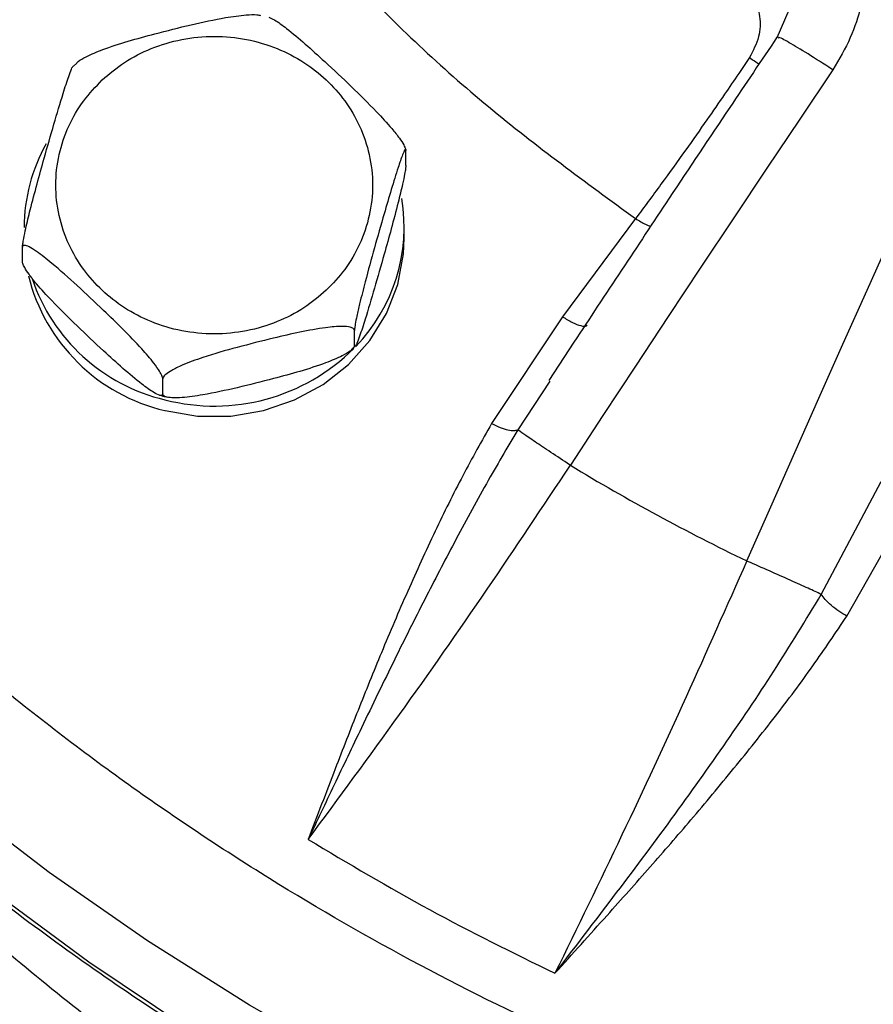
# Model space of a CAD drawing. Units: millimetres. Extents: x -15012 to 32583, y -5677 to 4287.
# Drawn here: x -7043 to -6989, y -3143 to -3081 of the extents above; entities that cross this region are included whole.
import ezdxf

# ---------------------------------------------------------------- set-up
doc = ezdxf.new("R2010")
doc.units = ezdxf.units.MM

msp = doc.modelspace()

# ---------------------------------------------------------------- linework, layer by layer
at = {"color": 7, "linetype": 'Continuous', "lineweight": 25}
for p, q in [((-6994.037, -3079.793), (-6995.08, -3082.201)), ((-6994.979, -3082.201), (-6994.989, -3082.216)), ((-7039.271, -3083.796), (-7039.492, -3084)), ((-6991.545, -3084.224), (-6991.592, -3084.193)), ((-7018.502, -3090.262), (-7018.502, -3089.324)), ((-7003.992, -3093.62), (-7008.611, -3099.818)), ((-7018.604, -3094.858), (-7018.604, -3094.174)), ((-7042.705, -3096.356), (-7042.705, -3095.418)), ((-7008.611, -3099.818), (-7013.093, -3106.565)), ((-7021.745, -3101.633), (-7021.745, -3100.695)), ((-7007.895, -3101.435), (-7009.467, -3103.839)), ((-7021.936, -3101.884), (-7021.715, -3101.679)), ((-7033.846, -3104.681), (-7033.846, -3103.742)), ((-7008.115, -3109.203), (-7008.162, -3109.172)), ((-6992.269, -3117.357), (-6988.496, -3110.236)), ((-6990.661, -3118.735), (-6986.684, -3111.714)), ((-6996.922, -3115.27), (-6996.974, -3115.247))]:
    msp.add_line(p, q, dxfattribs=at)
at = {"color": 8, "linetype": 'Continuous', "lineweight": 25}
msp.add_line((-7009.402, -3103.881), (-7011.438, -3106.957), dxfattribs=at)
at = {"color": 7, "linetype": 'Continuous', "lineweight": 25, "flags": 128}
for points in [[(-6991.545, -3084.224), (-6993.633, -3087.332), (-6995.716, -3090.444), (-6997.795, -3093.561), (-6999.869, -3096.682), (-7001.938, -3099.807), (-7004.002, -3102.935), (-7006.061, -3106.067), (-7008.115, -3109.203)], [(-6996.974, -3115.247), (-6995.461, -3111.818), (-6993.944, -3108.392), (-6992.423, -3104.969), (-6990.899, -3101.548), (-6989.37, -3098.131), (-6987.839, -3094.718), (-6986.304, -3091.308), (-6984.765, -3087.902)], [(-7033.709, -3105.75), (-7031.649, -3106.091), (-7029.558, -3106.091), (-7027.498, -3105.75), (-7025.532, -3105.077), (-7023.721, -3104.095), (-7022.118, -3102.831), (-7020.774, -3101.325), (-7019.728, -3099.623), (-7019.013, -3097.776), (-7018.649, -3095.84), (-7018.604, -3094.858)]]:
    msp.add_lwpolyline(points, dxfattribs=at)
at = {"color": 8, "linetype": 'Continuous', "lineweight": 25, "flags": 128}
for points in [[(-6932.901, -3168.442), (-6940.64, -3168.442), (-6948.372, -3168.111), (-6956.079, -3167.449), (-6963.747, -3166.459), (-6971.358, -3165.142), (-6978.898, -3163.501), (-6986.35, -3161.538), (-6993.7, -3159.26), (-7000.932, -3156.669), (-7008.031, -3153.771), (-7014.982, -3150.573), (-7021.771, -3147.081), (-7028.383, -3143.302), (-7034.806, -3139.245), (-7041.026, -3134.916), (-7047.03, -3130.327)], [(-6937.486, -3172.363), (-6945.223, -3172.167), (-6952.942, -3171.64), (-6960.628, -3170.784), (-6968.264, -3169.6), (-6975.835, -3168.09), (-6983.325, -3166.258), (-6990.718, -3164.108), (-6998, -3161.643), (-7005.155, -3158.87), (-7012.168, -3155.794), (-7019.024, -3152.421), (-7025.711, -3148.758), (-7032.213, -3144.813), (-7038.517, -3140.594), (-7044.61, -3136.11)]]:
    msp.add_lwpolyline(points, dxfattribs=at)
at = {"color": 7, "linetype": 'Continuous', "lineweight": 25}
for centre, radius, start, end in [((-7031.855, -3094.192), 10.749, 150.45592, 179.89965), ((-7029.443, -3094.156), 10.833, 315.92036, 9.60532), ((-7031.05, -3094.431), 11.627, 193.91785, 256.77678), ((-7031.024, -3093.698), 11.68, 198.51723, 256.70788), ((-7030.597, -3092.971), 12.489, 255.56825, 314.88669), ((-6938.69, -2994.528), 134.052, 238.80926, 244.22848)]:
    msp.add_arc(centre, radius, start, end, dxfattribs=at)
for points, knots in [([(-7526.77, -3289.732), (-7526.529, -3288.147), (-7524.968, -3277.888), (-7521.013, -3259.295), (-7514.87, -3234.021), (-7507.586, -3209.206), (-7499.263, -3184.723), (-7489.827, -3160.478), (-7479.282, -3136.524), (-7467.625, -3112.915), (-7454.94, -3089.842), (-7441.253, -3067.349), (-7426.678, -3045.61), (-7411.263, -3024.653), (-7395.055, -3004.504), (-7377.992, -2985.073), (-7359.997, -2966.284), (-7341.088, -2948.188), (-7321.283, -2930.838), (-7300.734, -2914.375), (-7279.482, -2898.832), (-7257.697, -2884.325), (-7235.435, -2870.863), (-7212.75, -2858.449), (-7189.549, -2847.027), (-7165.734, -2836.555), (-7141.339, -2827.073), (-7116.402, -2818.622), (-7091.118, -2811.277), (-7065.535, -2805.05), (-7039.857, -2799.984), (-7014.138, -2796.066), (-6988.429, -2793.278), (-6962.624, -2791.604), (-6936.614, -2791.042), (-6910.447, -2791.618), (-6884.175, -2793.353), (-6858.004, -2796.243), (-6831.985, -2800.28), (-6806.323, -2805.426), (-6781.062, -2811.649), (-6756.244, -2818.912), (-6731.762, -2827.24), (-6707.517, -2836.675), (-6683.563, -2847.22), (-6659.954, -2858.878), (-6636.881, -2871.562), (-6614.388, -2885.249), (-6592.649, -2899.824), (-6571.692, -2915.239), (-6551.542, -2931.448), (-6532.111, -2948.51), (-6513.322, -2966.505), (-6495.227, -2985.415), (-6477.877, -3005.22), (-6461.414, -3025.768), (-6445.871, -3047.021), (-6431.364, -3068.805), (-6417.902, -3091.068), (-6405.488, -3113.753), (-6394.066, -3136.953), (-6383.594, -3160.768), (-6374.11, -3185.163), (-6365.666, -3210.101), (-6358.296, -3235.381), (-6352.16, -3260.978), (-6348.336, -3279.122), (-6346.886, -3288.765), (-6346.741, -3289.732)], [0, 0, 0, 0, 0.002863, 0.018539, 0.033934, 0.04933, 0.064725, 0.080121, 0.095796, 0.111472, 0.127147, 0.142823, 0.158498, 0.173894, 0.189289, 0.204685, 0.22008, 0.235756, 0.251431, 0.267106, 0.282782, 0.298457, 0.313853, 0.329248, 0.344644, 0.360039, 0.375715, 0.39139, 0.407066, 0.422741, 0.438416, 0.453812, 0.469208, 0.484603, 0.499999, 0.515674, 0.531349, 0.547025, 0.5627, 0.578376, 0.593771, 0.609167, 0.624562, 0.639958, 0.655633, 0.671309, 0.686984, 0.702659, 0.718335, 0.73373, 0.749126, 0.764521, 0.779917, 0.795592, 0.811268, 0.826943, 0.842619, 0.858294, 0.87369, 0.889085, 0.904481, 0.919876, 0.935552, 0.951227, 0.966902, 0.982578, 0.998253, 1, 1, 1, 1]), ([(-6936.771, -3160.793), (-6940.705, -3160.716), (-6948.674, -3160.56), (-6960.708, -3159.277), (-6972.887, -3157.166), (-6985.11, -3154.109), (-6996.595, -3150.32), (-7007.265, -3145.958), (-7017.081, -3141.185), (-7026.615, -3135.752), (-7035.798, -3129.679), (-7044.561, -3122.992), (-7052.828, -3115.742), (-7060.544, -3107.973), (-7067.66, -3099.739), (-7074.123, -3091.11), (-7079.904, -3082.151), (-7084.983, -3072.927), (-7089.625, -3062.9), (-7093.658, -3052.108), (-7096.908, -3040.622), (-7099.168, -3029.178), (-7100.484, -3017.869), (-7100.912, -3006.683), (-7100.484, -2995.498), (-7099.168, -2984.189), (-7096.908, -2972.745), (-7093.658, -2961.259), (-7089.625, -2950.467), (-7084.983, -2940.44), (-7079.904, -2931.216), (-7074.123, -2922.257), (-7067.66, -2913.628), (-7060.544, -2905.394), (-7052.828, -2897.625), (-7044.561, -2890.374), (-7035.798, -2883.688), (-7026.616, -2877.615), (-7017.082, -2872.182), (-7007.265, -2867.409), (-6996.595, -2863.047), (-6985.11, -2859.258), (-6972.887, -2856.201), (-6960.708, -2854.09), (-6948.674, -2852.807), (-6940.705, -2852.651), (-6936.771, -2852.574)], [0, 0, 0, 0, 0.02291, 0.046401, 0.070439, 0.094983, 0.119987, 0.141257, 0.162702, 0.184309, 0.206145, 0.228046, 0.25, 0.271953, 0.293854, 0.315691, 0.337297, 0.358742, 0.380013, 0.405017, 0.42956, 0.453598, 0.477089, 0.5, 0.52291, 0.546401, 0.570439, 0.594983, 0.619987, 0.641257, 0.662702, 0.684309, 0.706145, 0.728046, 0.75, 0.771953, 0.793854, 0.815691, 0.837297, 0.858742, 0.880013, 0.905017, 0.92956, 0.953598, 0.97709, 1, 1, 1, 1]), ([(-7102.27, -3049.143), (-7101.723, -3051.245), (-7100.586, -3055.614), (-7098.468, -3062.158), (-7096.01, -3068.787), (-7093.23, -3075.322), (-7090.141, -3081.754), (-7086.743, -3088.069), (-7083.041, -3094.253), (-7079.039, -3100.294), (-7074.742, -3106.179), (-7070.155, -3111.897), (-7065.284, -3117.434), (-7060.134, -3122.778), (-7054.9, -3127.741), (-7049.625, -3132.329), (-7044.352, -3136.554), (-7038.902, -3140.573), (-7033.286, -3144.377), (-7027.513, -3147.962), (-7021.593, -3151.32), (-7015.539, -3154.447), (-7009.36, -3157.337), (-7003.071, -3159.986), (-6996.684, -3162.388), (-6990.216, -3164.54), (-6983.684, -3166.439), (-6977.114, -3168.08), (-6970.543, -3169.46), (-6964.045, -3170.574), (-6957.714, -3171.424), (-6952.121, -3171.979), (-6947.184, -3172.322), (-6942.266, -3172.554), (-6938.785, -3172.587), (-6936.771, -3172.606)], [0, 0, 0, 0, 0.030245, 0.0628665, 0.0955722, 0.1283652, 0.1612479, 0.1942226, 0.227293, 0.260463, 0.2937375, 0.3271217, 0.3606227, 0.3942484, 0.4280091, 0.4584023, 0.4887901, 0.5191684, 0.5495353, 0.5798879, 0.6102228, 0.6405354, 0.6708193, 0.7010656, 0.7312615, 0.7613876, 0.7914134, 0.8212858, 0.850907, 0.8800723, 0.9082672, 0.9351412, 0.9541402, 0.9734654, 1, 1, 1, 1]), ([(-7029.286, -3069.851), (-7026.841, -3072.814), (-7021.947, -3078.742), (-7013.454, -3086.723), (-7007.146, -3091.321), (-7003.992, -3093.62)], [0, 0, 0, 0, 0.333254, 0.66674, 1, 1, 1, 1]), ([(-6993.252, -3069.91), (-6992.791, -3070.287), (-6991.853, -3071.054), (-6990.792, -3072.564), (-6989.979, -3074.249), (-6989.531, -3076.145), (-6989.444, -3078.149), (-6989.713, -3080.212), (-6990.391, -3082.282), (-6991.149, -3083.557), (-6991.545, -3084.224)], [0, 0, 0, 0, 0.112903, 0.229592, 0.347892, 0.466833, 0.595971, 0.724419, 0.855823, 1, 1, 1, 1]), ([(-6997.203, -3079.007), (-6997.071, -3079.117), (-6996.804, -3079.338), (-6996.39, -3079.94), (-6996.084, -3080.887), (-6996.155, -3082.21), (-6996.582, -3083.021), (-6996.809, -3083.451)], [0, 0, 0, 0, 0.106707, 0.214689, 0.447431, 0.706415, 1, 1, 1, 1]), ([(-7039.284, -3083.782), (-7039.253, -3083.751), (-7039.119, -3083.622), (-7038.575, -3083.321), (-7037.511, -3082.877), (-7036.023, -3082.403), (-7034.154, -3081.889), (-7032.097, -3081.377), (-7030.136, -3080.946), (-7028.745, -3080.753), (-7027.989, -3080.72), (-7027.75, -3080.772), (-7027.67, -3080.789)], [0, 0, 0, 0, 0.016878, 0.072481, 0.166355, 0.298364, 0.433817, 0.6178, 0.793788, 0.904953, 0.96839, 1, 1, 1, 1]), ([(-7027.155, -3080.906), (-7027.04, -3080.954), (-7026.731, -3081.082), (-7025.923, -3081.676), (-7024.846, -3082.584), (-7023.474, -3083.833), (-7021.968, -3085.251), (-7020.537, -3086.661), (-7019.508, -3087.78), (-7018.932, -3088.499), (-7018.637, -3088.942), (-7018.516, -3089.2), (-7018.506, -3089.292), (-7018.502, -3089.324)], [0, 0, 0, 0, 0.052283, 0.141345, 0.266598, 0.395117, 0.569679, 0.736653, 0.842126, 0.902313, 0.947213, 0.981703, 1, 1, 1, 1]), ([(-7037.675, -3084.861), (-7037.22, -3084.477), (-7036.285, -3083.687), (-7034.574, -3082.818), (-7032.654, -3082.241), (-7030.603, -3082.042), (-7028.554, -3082.241), (-7026.63, -3082.815), (-7024.934, -3083.698), (-7023.493, -3084.824), (-7022.294, -3086.178), (-7021.355, -3087.772), (-7020.745, -3089.58), (-7020.533, -3091.506), (-7020.744, -3093.432), (-7021.359, -3095.236), (-7022.283, -3096.844), (-7023.124, -3097.724), (-7023.533, -3098.15)], [0, 0, 0, 0, 0.058257, 0.120007, 0.184321, 0.250001, 0.31568, 0.379995, 0.441743, 0.500001, 0.55826, 0.620006, 0.684321, 0.750001, 0.815681, 0.879996, 0.941742, 1, 1, 1, 1]), ([(-6995.066, -3082.164), (-6996.062, -3083.644), (-6998.337, -3087.025), (-7002.62, -3093.445), (-7005.89, -3098.398), (-7007.895, -3101.435)], [0, 0, 0, 0, 0.231314, 0.528608, 1, 1, 1, 1]), ([(-6996.809, -3083.451), (-6997.033, -3083.786), (-6997.553, -3084.559), (-6998.446, -3085.87), (-6999.56, -3087.482), (-7000.899, -3089.383), (-7002.402, -3091.473), (-7003.459, -3092.9), (-7003.992, -3093.62)], [0, 0, 0, 0, 0.095604, 0.22136, 0.377267, 0.563322, 0.779523, 1, 1, 1, 1]), ([(-7042.705, -3095.418), (-7042.701, -3095.352), (-7042.693, -3095.221), (-7042.622, -3094.811), (-7042.471, -3094.092), (-7042.181, -3092.902), (-7041.784, -3091.411), (-7041.283, -3089.609), (-7040.731, -3087.678), (-7040.209, -3085.913), (-7039.829, -3084.731), (-7039.624, -3084.194), (-7039.528, -3083.983), (-7039.508, -3083.985), (-7039.506, -3083.985)], [0, 0, 0, 0, 0.0323244, 0.0645024, 0.1163232, 0.2038099, 0.3268423, 0.4530852, 0.6245561, 0.788571, 0.8921796, 0.9512939, 0.9954041, 1, 1, 1, 1]), ([(-7023.533, -3098.15), (-7023.987, -3098.534), (-7024.922, -3099.325), (-7026.634, -3100.193), (-7028.553, -3100.771), (-7030.604, -3100.969), (-7032.653, -3100.77), (-7034.577, -3100.196), (-7036.274, -3099.314), (-7037.714, -3098.188), (-7038.913, -3096.834), (-7039.852, -3095.239), (-7040.463, -3093.432), (-7040.675, -3091.506), (-7040.463, -3089.579), (-7039.849, -3087.775), (-7038.924, -3086.167), (-7038.083, -3085.288), (-7037.675, -3084.861)], [0, 0, 0, 0, 0.058259, 0.120007, 0.184321, 0.250001, 0.31568, 0.379994, 0.441744, 0.500002, 0.558259, 0.620006, 0.684321, 0.75, 0.81568, 0.879994, 0.941742, 1, 1, 1, 1]), ([(-7018.502, -3089.324), (-7018.506, -3089.287), (-7018.514, -3089.213), (-7018.585, -3089.298), (-7018.736, -3089.642), (-7019.026, -3090.486), (-7019.423, -3091.777), (-7019.925, -3093.493), (-7020.476, -3095.431), (-7021, -3097.332), (-7021.376, -3098.806), (-7021.587, -3099.723), (-7021.695, -3100.268), (-7021.74, -3100.568), (-7021.743, -3100.662), (-7021.745, -3100.695)], [0, 0, 0, 0, 0.030864, 0.061597, 0.111076, 0.194617, 0.312095, 0.432642, 0.596373, 0.752985, 0.851916, 0.908371, 0.950487, 0.982829, 1, 1, 1, 1]), ([(-7018.502, -3090.262), (-7018.506, -3090.327), (-7018.514, -3090.458), (-7018.585, -3090.869), (-7018.736, -3091.587), (-7019.028, -3092.783), (-7019.424, -3094.276), (-7019.926, -3096.075), (-7020.476, -3098), (-7021, -3099.771), (-7021.376, -3100.939), (-7021.587, -3101.501), (-7021.695, -3101.714), (-7021.74, -3101.726), (-7021.743, -3101.657), (-7021.745, -3101.633)], [0, 0, 0, 0, 0.030864, 0.061592, 0.111071, 0.194604, 0.313324, 0.432677, 0.596398, 0.753007, 0.851929, 0.908382, 0.950492, 0.982837, 1, 1, 1, 1]), ([(-7033.846, -3103.742), (-7033.857, -3103.681), (-7033.88, -3103.557), (-7034.073, -3103.213), (-7034.486, -3102.637), (-7035.279, -3101.719), (-7036.363, -3100.601), (-7037.733, -3099.27), (-7039.239, -3097.86), (-7040.67, -3096.58), (-7041.699, -3095.766), (-7042.275, -3095.402), (-7042.57, -3095.291), (-7042.692, -3095.32), (-7042.702, -3095.393), (-7042.705, -3095.418)], [0, 0, 0, 0, 0.030861, 0.061591, 0.111077, 0.194617, 0.312093, 0.432641, 0.596374, 0.752991, 0.851922, 0.908372, 0.950488, 0.982836, 1, 1, 1, 1]), ([(-7033.846, -3104.681), (-7033.857, -3104.721), (-7033.88, -3104.802), (-7034.073, -3104.784), (-7034.486, -3104.582), (-7035.283, -3104.007), (-7036.366, -3103.094), (-7037.737, -3101.842), (-7039.239, -3100.428), (-7040.67, -3099.019), (-7041.699, -3097.899), (-7042.275, -3097.181), (-7042.57, -3096.737), (-7042.692, -3096.479), (-7042.702, -3096.387), (-7042.705, -3096.356)], [0, 0, 0, 0, 0.030867, 0.061597, 0.111071, 0.19461, 0.313324, 0.43268, 0.596401, 0.753007, 0.851933, 0.90838, 0.950493, 0.982839, 1, 1, 1, 1]), ([(-7021.745, -3100.695), (-7021.76, -3100.648), (-7021.791, -3100.554), (-7022.054, -3100.457), (-7022.619, -3100.412), (-7023.708, -3100.513), (-7025.186, -3100.781), (-7027.06, -3101.216), (-7029.111, -3101.735), (-7031.066, -3102.292), (-7032.471, -3102.799), (-7033.258, -3103.174), (-7033.661, -3103.442), (-7033.828, -3103.627), (-7033.841, -3103.713), (-7033.846, -3103.742)], [0, 0, 0, 0, 0.030865, 0.061592, 0.111073, 0.194608, 0.313325, 0.432679, 0.596404, 0.753008, 0.851932, 0.90838, 0.950496, 0.982842, 1, 1, 1, 1]), ([(-7021.745, -3101.633), (-7021.76, -3101.689), (-7021.791, -3101.798), (-7022.054, -3102.028), (-7022.619, -3102.357), (-7023.708, -3102.805), (-7025.186, -3103.281), (-7027.06, -3103.79), (-7029.111, -3104.304), (-7031.066, -3104.731), (-7032.471, -3104.932), (-7033.258, -3104.953), (-7033.661, -3104.888), (-7033.828, -3104.786), (-7033.841, -3104.708), (-7033.846, -3104.681)], [0, 0, 0, 0, 0.0308608, 0.06159, 0.1110689, 0.1946019, 0.3133203, 0.4326761, 0.596397, 0.7530008, 0.8519264, 0.9083728, 0.95049, 0.9828342, 1, 1, 1, 1]), ([(-7034.05, -3104.764), (-7033.981, -3104.787), (-7033.814, -3104.843), (-7033.64, -3104.874), (-7033.537, -3104.893)], [0, 0, 0, 0, 0.411013, 1, 1, 1, 1]), ([(-7013.093, -3106.565), (-7013.707, -3107.658), (-7014.962, -3109.894), (-7016.706, -3113.437), (-7018.408, -3117.17), (-7020.022, -3120.944), (-7021.53, -3124.692), (-7023.062, -3128.629), (-7024.102, -3131.351), (-7024.669, -3132.836)], [0, 0, 0, 0, 0.1302483, 0.2663988, 0.4112972, 0.5582401, 0.6951286, 0.8336519, 1, 1, 1, 1]), ([(-7011.438, -3106.957), (-7012.104, -3108.092), (-7013.487, -3110.445), (-7015.427, -3114.03), (-7017.35, -3117.728), (-7019.301, -3121.635), (-7021.196, -3125.544), (-7023.005, -3129.344), (-7024.122, -3131.689), (-7024.669, -3132.836)], [0, 0, 0, 0, 0.134007, 0.278137, 0.417016, 0.56208, 0.728504, 0.867081, 1, 1, 1, 1]), ([(-7013.093, -3106.565), (-7012.91, -3106.653), (-7012.54, -3106.829), (-7012.045, -3106.979), (-7011.653, -3107.032), (-7011.508, -3106.982), (-7011.438, -3106.957)], [0, 0, 0, 0, 0.25436, 0.513937, 0.766026, 1, 1, 1, 1]), ([(-7008.162, -3109.172), (-7008.568, -3108.903), (-7009.381, -3108.367), (-7010.382, -3107.696), (-7011.136, -3107.181), (-7011.337, -3107.032), (-7011.438, -3106.957)], [0, 0, 0, 0, 0.2500037, 0.5000066, 0.7499937, 1, 1, 1, 1]), ([(-7024.669, -3132.836), (-7022.741, -3130.223), (-7018.947, -3125.078), (-7013.394, -3117.138), (-7009.855, -3111.818), (-7008.115, -3109.203)], [0, 0, 0, 0, 0.34422, 0.677553, 1, 1, 1, 1]), ([(-6996.974, -3115.247), (-6998.246, -3118.117), (-7000.831, -3123.953), (-7004.894, -3132.702), (-7007.673, -3138.398), (-7009.085, -3141.291)], [0, 0, 0, 0, 0.322435, 0.65577, 1, 1, 1, 1]), ([(-6992.269, -3117.357), (-6992.525, -3117.238), (-6993.039, -3116.999), (-6994.201, -3116.474), (-6995.532, -3115.881), (-6996.459, -3115.473), (-6996.922, -3115.27)], [0, 0, 0, 0, 0.250006, 0.5, 0.749998, 1, 1, 1, 1]), ([(-7009.085, -3141.291), (-7007.941, -3139.802), (-7005.544, -3136.681), (-7001.964, -3131.907), (-6998.484, -3127.042), (-6995.223, -3122.229), (-6993.254, -3118.982), (-6992.269, -3117.357)], [0, 0, 0, 0, 0.1940264, 0.4066809, 0.6132205, 0.806518, 1, 1, 1, 1]), ([(-6990.661, -3118.735), (-6990.832, -3118.631), (-6991.181, -3118.418), (-6991.659, -3118.045), (-6992.052, -3117.673), (-6992.198, -3117.461), (-6992.269, -3117.357)], [0, 0, 0, 0, 0.24401, 0.499991, 0.756008, 1, 1, 1, 1]), ([(-7009.085, -3141.291), (-7007.987, -3140.073), (-7005.973, -3137.837), (-7003.103, -3134.614), (-7000.418, -3131.528), (-6997.778, -3128.363), (-6995.2, -3125.127), (-6992.804, -3121.935), (-6991.366, -3119.787), (-6990.661, -3118.735)], [0, 0, 0, 0, 0.168318, 0.308727, 0.442972, 0.588447, 0.732585, 0.869002, 1, 1, 1, 1]), ([(-7024.669, -3132.836), (-7022.135, -3134.348), (-7017.066, -3137.372), (-7011.745, -3139.985), (-7009.085, -3141.291)], [0, 0, 0, 0, 0.500001, 1, 1, 1, 1])]:
    msp.add_open_spline(points, degree=3, knots=knots, dxfattribs=at)
at = {"color": 8, "linetype": 'Continuous', "lineweight": 25}
for points, knots in [([(-6936.771, -3211.377), (-6941.726, -3211.27), (-6951.676, -3211.055), (-6966.529, -3209.3), (-6981.207, -3206.515), (-6995.568, -3202.617), (-7009.549, -3197.664), (-7023.118, -3191.669), (-7036.171, -3184.658), (-7048.589, -3176.712), (-7060.291, -3167.887), (-7071.251, -3158.204), (-7081.407, -3147.719), (-7090.657, -3136.527), (-7098.938, -3124.728), (-7106.228, -3112.358), (-7112.49, -3099.464), (-7117.667, -3086.164), (-7121.714, -3072.581), (-7124.622, -3058.778), (-7126.381, -3044.794), (-7126.967, -3030.74), (-7126.377, -3016.752), (-7124.624, -3002.914), (-7121.706, -2989.26), (-7117.646, -2975.873), (-7112.469, -2962.891), (-7106.234, -2950.395), (-7098.954, -2938.417), (-7090.648, -2927.014), (-7081.412, -2916.273), (-7071.274, -2906.338), (-7062.097, -2898.441), (-7056.021, -2894.207), (-7053.864, -2892.705)], [0, 0, 0, 0, 0.031575, 0.063388, 0.095224, 0.126854, 0.158403, 0.190125, 0.221987, 0.253694, 0.285246, 0.316897, 0.348772, 0.380533, 0.412099, 0.443703, 0.47552, 0.507345, 0.538962, 0.570527, 0.602278, 0.634156, 0.665817, 0.697354, 0.72906, 0.76092, 0.792654, 0.824202, 0.855821, 0.887648, 0.919471, 0.951058, 0.98263, 1, 1, 1, 1]), ([(-6936.771, -3202.443), (-6941.194, -3202.354), (-6950.057, -3202.175), (-6963.298, -3200.727), (-6973.522, -3198.929), (-6980.778, -3197.287), (-6985.141, -3196.192), (-6989.48, -3194.99), (-6993.79, -3193.686), (-6998.078, -3192.274), (-7002.055, -3190.859), (-7006.566, -3189.141), (-7011.853, -3186.972), (-7018.362, -3184.019), (-7025.444, -3180.444), (-7032.442, -3176.508), (-7039.272, -3172.269), (-7045.85, -3167.792), (-7052.598, -3162.743), (-7059.405, -3157.124), (-7066.788, -3150.383), (-7074.289, -3142.685), (-7081.53, -3134.215), (-7087.762, -3125.948), (-7092.197, -3119.314), (-7095.246, -3114.342), (-7097.203, -3110.977), (-7099.011, -3107.708), (-7100.673, -3104.543), (-7102.186, -3101.51), (-7103.685, -3098.357), (-7106.308, -3092.531), (-7109.705, -3083.916), (-7113.231, -3072.691), (-7115.887, -3061.571), (-7117.722, -3050.614), (-7118.789, -3039.829), (-7119.129, -3029.441), (-7118.819, -3019.415), (-7117.931, -3009.747), (-7116.47, -3000.213), (-7114.449, -2990.843), (-7111.885, -2981.664), (-7108.807, -2972.738), (-7105.344, -2964.33), (-7101.505, -2956.308), (-7097.252, -2948.503), (-7092.31, -2940.629), (-7088.419, -2934.909), (-7086.023, -2931.935), (-7085.664, -2931.489)], [0, 0, 0, 0, 0.033312, 0.066737, 0.100246, 0.111547, 0.122889, 0.134213, 0.145562, 0.156932, 0.168365, 0.17752, 0.193494, 0.211682, 0.231762, 0.253789, 0.272813, 0.293081, 0.314599, 0.337356, 0.360829, 0.391533, 0.4203, 0.447138, 0.472004, 0.482527, 0.492739, 0.50248, 0.511807, 0.520797, 0.529108, 0.53927, 0.571105, 0.602147, 0.632416, 0.661916, 0.690657, 0.718986, 0.745113, 0.771102, 0.796938, 0.82262, 0.848164, 0.873556, 0.898493, 0.92117, 0.944881, 0.969647, 0.995458, 1, 1, 1, 1]), ([(-6939.782, -3197.986), (-6942.697, -3197.905), (-6948.203, -3197.752), (-6956.873, -3196.995), (-6964.602, -3195.947), (-6972.805, -3194.499), (-6979.644, -3193.025), (-6986.794, -3191.169), (-6993.024, -3189.295), (-7000.834, -3186.622), (-7009.447, -3183.215), (-7018.897, -3178.831), (-7027.901, -3174.02), (-7036.599, -3168.721), (-7044.457, -3163.3), (-7051.519, -3157.87), (-7056.205, -3153.906), (-7059.176, -3151.243), (-7060.562, -3149.975), (-7061.966, -3148.661), (-7063.387, -3147.302), (-7064.806, -3145.913), (-7066.126, -3144.59), (-7067.29, -3143.397), (-7068.555, -3142.084), (-7069.938, -3140.618), (-7071.394, -3139.032), (-7072.562, -3137.728), (-7073.504, -3136.658), (-7074.42, -3135.601), (-7075.529, -3134.298), (-7076.953, -3132.586), (-7078.458, -3130.722), (-7079.88, -3128.908), (-7081.147, -3127.253), (-7082.419, -3125.552), (-7083.798, -3123.66), (-7085.426, -3121.358), (-7087.112, -3118.882), (-7088.682, -3116.478), (-7090.029, -3114.345), (-7091.347, -3112.183), (-7092.799, -3109.707), (-7094.36, -3106.923), (-7095.804, -3104.219), (-7097.063, -3101.763), (-7098.081, -3099.716), (-7098.971, -3097.87), (-7099.834, -3096.037), (-7100.758, -3094.022), (-7101.819, -3091.619), (-7103.124, -3088.53), (-7104.605, -3084.783), (-7106.186, -3080.405), (-7107.714, -3075.734), (-7109.231, -3070.528), (-7110.587, -3065.175), (-7111.693, -3060.073), (-7112.477, -3055.874), (-7112.96, -3052.909), (-7113.282, -3050.743), (-7113.533, -3048.936), (-7113.811, -3046.723), (-7114.082, -3044.272), (-7114.288, -3042.087), (-7114.433, -3040.309), (-7114.535, -3038.911), (-7114.623, -3037.527), (-7114.698, -3036.157), (-7114.76, -3034.803), (-7114.815, -3033.358), (-7114.863, -3031.617), (-7114.898, -3029.376), (-7114.897, -3026.129), (-7114.79, -3021.733), (-7114.558, -3017.681), (-7114.34, -3014.993), (-7114.251, -3013.988), (-7114.193, -3013.364), (-7114.128, -3012.689), (-7113.95, -3010.93), (-7113.582, -3007.765), (-7112.876, -3002.883), (-7111.817, -2997.008), (-7110.765, -2992.299), (-7109.947, -2989.053), (-7109.557, -2987.565), (-7109.142, -2986.042), (-7108.7, -2984.485), (-7108.23, -2982.894), (-7107.732, -2981.27), (-7107.203, -2979.613), (-7106.417, -2977.239), (-7105.228, -2973.86), (-7103.532, -2969.448), (-7102.113, -2966.087), (-7101.205, -2964.043), (-7100.896, -2963.355), (-7100.577, -2962.657), (-7100.25, -2961.949), (-7099.913, -2961.23), (-7099.683, -2960.744), (-7099.552, -2960.47), (-7099.503, -2960.365), (-7099.321, -2959.986), (-7098.934, -2959.185), (-7098.272, -2957.842), (-7097.629, -2956.566), (-7097.198, -2955.743), (-7097.087, -2955.531)], [0, 0, 0, 0, 0.02444, 0.046167, 0.07295, 0.089842, 0.116086, 0.131686, 0.15193, 0.170809, 0.201202, 0.229998, 0.258798, 0.287601, 0.31641, 0.339987, 0.363568, 0.368863, 0.374158, 0.379664, 0.385344, 0.391024, 0.396703, 0.401391, 0.405347, 0.412379, 0.418728, 0.423877, 0.427455, 0.431018, 0.435936, 0.442209, 0.450234, 0.456635, 0.462132, 0.468261, 0.47502, 0.48241, 0.4927, 0.501015, 0.507356, 0.514634, 0.523045, 0.532353, 0.542458, 0.549797, 0.556461, 0.562449, 0.567728, 0.574195, 0.581872, 0.590759, 0.603622, 0.617271, 0.631705, 0.646925, 0.665111, 0.680515, 0.693137, 0.702976, 0.707175, 0.712578, 0.719185, 0.726996, 0.734507, 0.738713, 0.742876, 0.746993, 0.751067, 0.755095, 0.759079, 0.763958, 0.770623, 0.779074, 0.792931, 0.809888, 0.815337, 0.817048, 0.818914, 0.820936, 0.823113, 0.834729, 0.849444, 0.867259, 0.888175, 0.892648, 0.897241, 0.901954, 0.906786, 0.911738, 0.91681, 0.922001, 0.927313, 0.939202, 0.954069, 0.969616, 0.971823, 0.974069, 0.976355, 0.978681, 0.981046, 0.983451, 0.983487, 0.983757, 0.984491, 0.98724, 0.9917, 0.997869, 1, 1, 1, 1]), ([(-7106.134, -3024.394), (-7106.142, -3024.519), (-7106.354, -3028.252), (-7106.038, -3035.642), (-7105.252, -3045.047), (-7104.205, -3052.067), (-7103.352, -3056.768), (-7102.489, -3060.911), (-7101.312, -3065.854), (-7100.051, -3070.402), (-7098.925, -3074.038), (-7098.247, -3076.106), (-7097.722, -3077.647), (-7097.223, -3079.07), (-7096.617, -3080.748), (-7095.806, -3082.903), (-7094.784, -3085.491), (-7093.538, -3088.474), (-7092.135, -3091.637), (-7090.587, -3094.923), (-7088.907, -3098.285), (-7087.231, -3101.44), (-7085.682, -3104.212), (-7084.217, -3106.731), (-7082.492, -3109.579), (-7080.438, -3112.803), (-7078.303, -3115.973), (-7076.399, -3118.666), (-7074.649, -3121.049), (-7072.682, -3123.633), (-7070.388, -3126.513), (-7067.936, -3129.441), (-7065.503, -3132.218), (-7063.204, -3134.73), (-7061.194, -3136.839), (-7059.482, -3138.582), (-7057.829, -3140.222), (-7055.855, -3142.122), (-7053.69, -3144.135), (-7051.579, -3146.025), (-7049.841, -3147.533), (-7048.589, -3148.593), (-7047.508, -3149.494), (-7046.419, -3150.388), (-7045.158, -3151.403), (-7043.886, -3152.407), (-7042.604, -3153.399), (-7041.312, -3154.379), (-7040.01, -3155.347), (-7038.734, -3156.277), (-7037.486, -3157.168), (-7036.267, -3158.024), (-7034.828, -3159.015), (-7033.209, -3160.104), (-7031.534, -3161.2), (-7029.926, -3162.226), (-7028.213, -3163.295), (-7026.096, -3164.578), (-7023.668, -3165.998), (-7021.076, -3167.453), (-7015.526, -3170.443), (-7006.812, -3174.633), (-6997.557, -3178.253), (-6991.18, -3180.401), (-6987.894, -3181.433), (-6984.801, -3182.341), (-6981.906, -3183.134), (-6979.213, -3183.825), (-6976.041, -3184.587), (-6972.601, -3185.341), (-6969.109, -3186.024), (-6966.3, -3186.522), (-6963.921, -3186.908), (-6961.715, -3187.237), (-6959.608, -3187.525), (-6957.602, -3187.775), (-6955.698, -3187.991), (-6953.407, -3188.226), (-6950.885, -3188.45), (-6948.347, -3188.632), (-6946.548, -3188.738), (-6944.95, -3188.82), (-6943.243, -3188.893), (-6941.126, -3188.958), (-6938.949, -3189), (-6937.497, -3189.005), (-6936.771, -3189.007)], [0, 0, 0, 0, 0.001489, 0.04427, 0.08717, 0.112835, 0.127777, 0.143325, 0.162527, 0.187353, 0.198561, 0.207035, 0.212775, 0.217559, 0.224641, 0.233585, 0.24439, 0.257057, 0.271191, 0.284605, 0.299216, 0.314761, 0.325964, 0.335933, 0.348425, 0.364392, 0.379992, 0.392404, 0.402312, 0.413943, 0.429663, 0.444502, 0.457638, 0.47186, 0.483366, 0.490861, 0.499696, 0.509871, 0.522038, 0.533293, 0.542041, 0.548151, 0.551884, 0.557997, 0.564111, 0.570224, 0.576337, 0.582451, 0.588564, 0.594678, 0.600282, 0.605887, 0.611491, 0.620002, 0.627888, 0.634056, 0.641492, 0.650627, 0.661918, 0.673126, 0.684035, 0.73272, 0.781406, 0.795047, 0.807859, 0.819844, 0.831, 0.841329, 0.850829, 0.867345, 0.88055, 0.890442, 0.899102, 0.907373, 0.915256, 0.922751, 0.929857, 0.936576, 0.948351, 0.95801, 0.964867, 0.968387, 0.975792, 0.983861, 0.99193, 1, 1, 1, 1]), ([(-6936.771, -3187.973), (-6941.67, -3187.855), (-6951.469, -3187.619), (-6962.159, -3186.206), (-6968.835, -3185.021), (-6971.543, -3184.493), (-6974.098, -3183.955), (-6976.501, -3183.412), (-6978.752, -3182.871), (-6980.853, -3182.337), (-6983.746, -3181.565), (-6987.108, -3180.597), (-6990.452, -3179.544), (-6992.708, -3178.793), (-6994.215, -3178.275), (-6995.473, -3177.831), (-6996.663, -3177.401), (-6997.792, -3176.984), (-6998.86, -3176.582), (-6999.867, -3176.194), (-7000.814, -3175.824), (-7002.139, -3175.296), (-7003.713, -3174.653), (-7005.3, -3173.981), (-7006.418, -3173.498), (-7007.14, -3173.181), (-7007.912, -3172.838), (-7008.911, -3172.389), (-7011.82, -3171.052), (-7016.408, -3168.807), (-7021.509, -3166.051), (-7025.587, -3163.683), (-7028.677, -3161.799), (-7031.781, -3159.816), (-7034.978, -3157.673), (-7038.062, -3155.5), (-7041.519, -3152.946), (-7044.161, -3150.886), (-7046.089, -3149.321), (-7046.687, -3148.829), (-7047.347, -3148.283), (-7048.193, -3147.575), (-7049.355, -3146.584), (-7050.508, -3145.584), (-7051.65, -3144.573), (-7052.783, -3143.552), (-7053.906, -3142.522), (-7055.159, -3141.351), (-7056.535, -3140.037), (-7058.029, -3138.572), (-7059.761, -3136.832), (-7061.585, -3134.941), (-7063.338, -3133.057), (-7064.633, -3131.626), (-7065.847, -3130.26), (-7067.133, -3128.78), (-7068.63, -3127.007), (-7070.108, -3125.206), (-7072.204, -3122.574), (-7074.626, -3119.38), (-7077.486, -3115.361), (-7080.169, -3111.35), (-7082.816, -3107.109), (-7085.459, -3102.57), (-7088.027, -3097.801), (-7090.49, -3092.802), (-7092.394, -3088.573), (-7093.804, -3085.201), (-7094.781, -3082.74), (-7095.572, -3080.651), (-7096.19, -3078.955), (-7096.693, -3077.527), (-7097.236, -3075.943), (-7097.936, -3073.818), (-7098.84, -3070.907), (-7099.773, -3067.646), (-7100.658, -3064.256), (-7101.392, -3061.174), (-7102.016, -3058.298), (-7102.574, -3055.484), (-7103.101, -3052.535), (-7103.594, -3049.41), (-7104.019, -3046.315), (-7104.376, -3043.253), (-7104.668, -3040.226), (-7104.882, -3037.407), (-7104.998, -3035.478), (-7105.039, -3034.557), (-7105.045, -3034.438)], [0, 0, 0, 0, 0.057055, 0.114107, 0.12541, 0.13614, 0.146297, 0.155882, 0.164894, 0.173332, 0.181198, 0.199874, 0.214217, 0.222198, 0.227693, 0.232873, 0.237812, 0.242509, 0.246965, 0.251179, 0.255152, 0.258883, 0.267897, 0.275084, 0.2791, 0.282183, 0.284333, 0.289015, 0.295038, 0.321924, 0.349029, 0.363258, 0.377488, 0.391718, 0.406735, 0.422975, 0.436348, 0.457634, 0.462696, 0.465822, 0.466828, 0.472877, 0.478926, 0.484975, 0.491024, 0.497073, 0.503123, 0.509173, 0.517491, 0.52581, 0.534129, 0.546794, 0.557195, 0.564893, 0.569888, 0.579071, 0.588387, 0.597704, 0.607024, 0.628799, 0.645886, 0.666426, 0.687004, 0.706295, 0.730004, 0.752683, 0.774013, 0.786463, 0.797235, 0.806328, 0.813743, 0.819291, 0.82485, 0.834232, 0.846678, 0.862186, 0.875821, 0.8897, 0.901111, 0.912012, 0.925012, 0.938014, 0.951017, 0.963559, 0.976085, 0.988594, 0.99852, 1, 1, 1, 1]), ([(-6991.592, -3084.193), (-6992.12, -3083.85), (-6993.177, -3083.164), (-6994.35, -3082.467), (-6994.986, -3082.128), (-6994.98, -3082.186), (-6994.979, -3082.201)], [0, 0, 0, 0, 0.30107, 0.602146, 0.903228, 1, 1, 1, 1]), ([(-6996.809, -3083.451), (-6996.586, -3083.598), (-6996.359, -3083.747), (-6996.2, -3083.845), (-6996.197, -3083.846)], [0, 0, 0, 0, 0.980495, 1, 1, 1, 1]), ([(-7003.992, -3093.62), (-7003.773, -3093.756), (-7003.422, -3093.976), (-7003.147, -3094.067), (-7003.043, -3094.102)], [0, 0, 0, 0, 0.622858, 1, 1, 1, 1]), ([(-7008.611, -3099.818), (-7008.396, -3099.95), (-7007.965, -3100.213), (-7007.433, -3100.403), (-7007.113, -3100.444), (-7007.069, -3100.357), (-7007.059, -3100.336)], [0, 0, 0, 0, 0.302204, 0.604438, 0.906646, 1, 1, 1, 1]), ([(-6936.771, -3178.702), (-6939.68, -3178.659), (-6945.507, -3178.571), (-6955.763, -3177.744), (-6967.479, -3176.059), (-6980.636, -3173.073), (-6993.606, -3169), (-7006.166, -3163.89), (-7018.111, -3157.845), (-7029.491, -3150.883), (-7040.322, -3142.96), (-7050.379, -3134.187), (-7059.445, -3124.948), (-7064.669, -3118.364), (-7067.212, -3115.158)], [0, 0, 0, 0, 0.057396, 0.11496, 0.202946, 0.290933, 0.381471, 0.47201, 0.559972, 0.647933, 0.738449, 0.828964, 0.916731, 1, 1, 1, 1])]:
    msp.add_open_spline(points, degree=3, knots=knots, dxfattribs=at)

doc.saveas('drawing.dxf')
